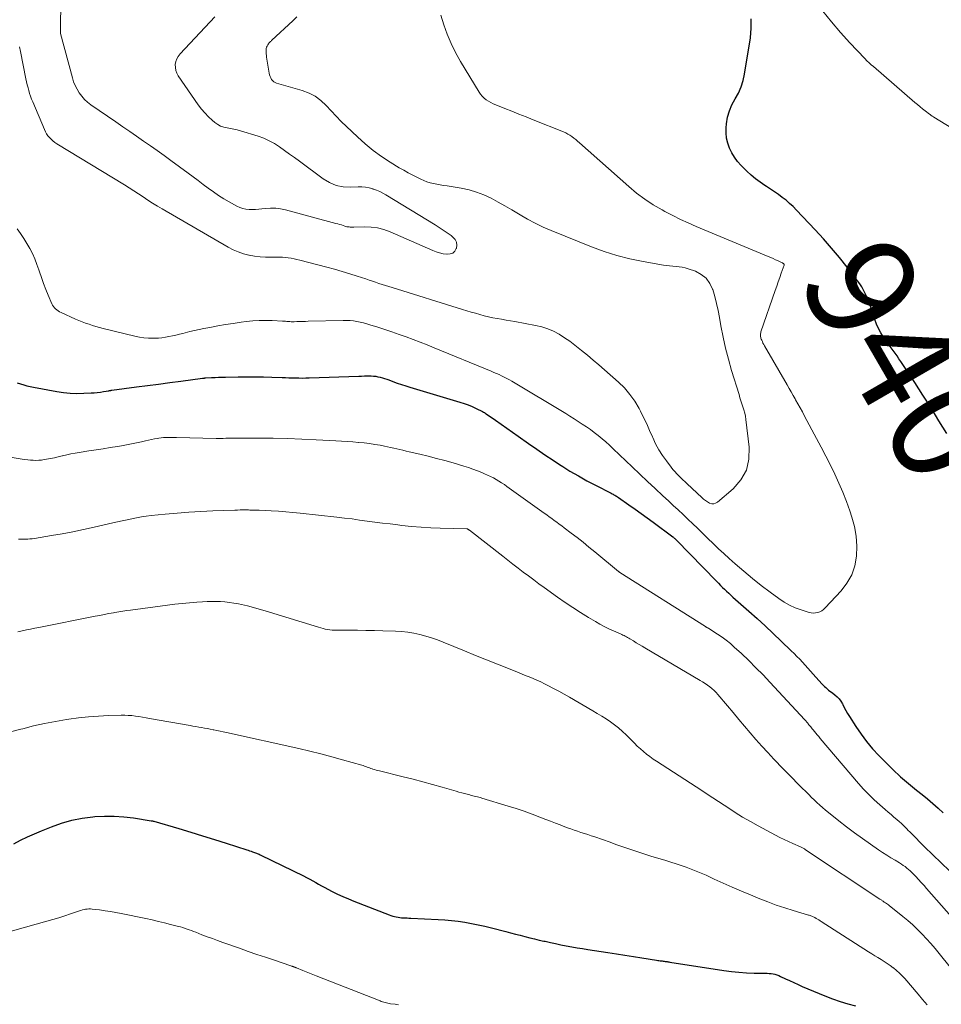
# Model space of a CAD drawing. Units: feet. Extents: x 1970000 to 1975040, y 515000 to 520000.
# Drawn here: x 1970444 to 1970615, y 517160 to 517343 of the extents above; entities that cross this region are included whole.
import ezdxf
from ezdxf.enums import TextEntityAlignment as Align

# ---------------------------------------------------------------- set-up
doc = ezdxf.new("R2010")
doc.units = ezdxf.units.FT
doc.header["$LTSCALE"] = 100
doc.header["$MEASUREMENT"] = 0
for name, color, linetype, lineweight in [('CONTOUR INDEX', 32, 'Continuous', 25), ('CONTOUR INDEX LABEL', 7, 'Continuous', 15), ('CONTOUR INTERMEDIATE', 40, 'Continuous', 15)]:
    doc.layers.add(name, color=color, linetype=linetype, lineweight=lineweight)
doc.styles.add('slant', font='romans.shx', dxfattribs={"oblique": 14.999978})

msp = doc.modelspace()

# ---------------------------------------------------------------- linework, layer by layer
at = {"layer": 'CONTOUR INDEX', "flags": 128}
for points, elevation in [([(1970616.43, 517266.35), (1970614.98, 517268.75), (1970613.52, 517271.13), (1970612.02, 517273.49), (1970610.5, 517275.84), (1970607.91, 517279.76), (1970607.56, 517280.28), (1970607.2, 517280.79), (1970606.84, 517281.29), (1970606.47, 517281.79), (1970606.1, 517282.29), (1970605.73, 517282.8), (1970605.37, 517283.31), (1970605.02, 517283.82), (1970604.69, 517284.31), (1970604.21, 517285.09), (1970603.78, 517285.88), (1970603.41, 517286.72), (1970603.08, 517287.57), (1970602.32, 517289.84), (1970602.08, 517290.5), (1970601.84, 517291.15), (1970601.57, 517291.79), (1970601.29, 517292.43), (1970600.98, 517293.05), (1970600.64, 517293.65), (1970600.27, 517294.23), (1970599.86, 517294.79), (1970597.92, 517297.31), (1970596.49, 517299.1), (1970595.04, 517300.86), (1970593.53, 517302.57), (1970591.98, 517304.26), (1970588.51, 517307.93), (1970587.88, 517308.56), (1970587.23, 517309.16), (1970586.56, 517309.74), (1970585.87, 517310.29), (1970585.15, 517310.82), (1970584.42, 517311.33), (1970583.68, 517311.82), (1970582.93, 517312.3), (1970582.62, 517312.49), (1970581.73, 517313.09), (1970580.87, 517313.72), (1970580.07, 517314.41), (1970579.29, 517315.15), (1970578.21, 517316.24), (1970577.57, 517316.97), (1970576.98, 517317.75), (1970576.49, 517318.58), (1970576.05, 517319.45), (1970575.74, 517320.37), (1970575.52, 517321.3), (1970575.44, 517322.26), (1970575.45, 517323.23), (1970575.51, 517323.96), (1970575.71, 517325.19), (1970576.03, 517326.38), (1970576.51, 517327.51), (1970577.1, 517328.6), (1970577.71, 517329.69), (1970578.22, 517330.82), (1970578.59, 517332.01), (1970578.87, 517333.22), (1970579.95, 517339.95), (1970580.1, 517341.73), (1970580.08, 517343.5)], 940), ([(1970443.65, 517275.77), (1970444.25, 517275.59), (1970444.85, 517275.43), (1970445.45, 517275.27), (1970446.05, 517275.13), (1970446.66, 517275.01), (1970451, 517274.18), (1970452.24, 517273.99), (1970453.49, 517273.87), (1970454.75, 517273.83), (1970456.01, 517273.85), (1970457.38, 517273.93), (1970457.95, 517273.97), (1970458.53, 517274.02), (1970459.1, 517274.09), (1970459.67, 517274.18), (1970460.67, 517274.34), (1970460.74, 517274.35), (1970460.8, 517274.36), (1970460.87, 517274.37), (1970460.94, 517274.38), (1970461.01, 517274.39), (1970461.08, 517274.4), (1970461.14, 517274.41), (1970461.21, 517274.42), (1970465.79, 517275.03), (1970467.87, 517275.31), (1970469.94, 517275.58), (1970472.01, 517275.86), (1970474.09, 517276.13), (1970478.11, 517276.64), (1970478.17, 517276.65), (1970478.24, 517276.66), (1970478.3, 517276.67), (1970478.36, 517276.68), (1970478.43, 517276.68), (1970478.49, 517276.69), (1970478.55, 517276.7), (1970478.62, 517276.7), (1970479.79, 517276.78), (1970480.44, 517276.81), (1970481.08, 517276.84), (1970481.73, 517276.87), (1970482.38, 517276.88), (1970484.71, 517276.92), (1970486.28, 517276.93), (1970487.85, 517276.92), (1970489.42, 517276.9), (1970490.99, 517276.85), (1970492.88, 517276.79), (1970493.51, 517276.77), (1970494.13, 517276.75), (1970494.76, 517276.73), (1970495.39, 517276.71), (1970496.02, 517276.7), (1970496.65, 517276.69), (1970497.28, 517276.7), (1970497.91, 517276.72), (1970507.14, 517277.05), (1970507.66, 517277.07), (1970508.19, 517277.08), (1970508.71, 517277.08), (1970509.24, 517277.08), (1970509.43, 517277.08), (1970509.86, 517277.06), (1970510.28, 517277.01), (1970510.7, 517276.94), (1970511.11, 517276.85), (1970511.52, 517276.73), (1970511.93, 517276.61), (1970512.33, 517276.47), (1970512.74, 517276.33), (1970513.5, 517276.04), (1970514.28, 517275.76), (1970515.07, 517275.48), (1970515.86, 517275.22), (1970516.66, 517274.98), (1970525.91, 517272.23), (1970526.7, 517271.98), (1970527.48, 517271.69), (1970528.24, 517271.37), (1970528.99, 517271.02), (1970530.12, 517270.46), (1970530.3, 517270.36), (1970530.48, 517270.26), (1970530.65, 517270.16), (1970530.82, 517270.05), (1970532.58, 517268.83), (1970533.62, 517268.11), (1970534.67, 517267.38), (1970535.71, 517266.64), (1970536.74, 517265.91), (1970538.69, 517264.52), (1970540.21, 517263.46), (1970541.73, 517262.41), (1970543.26, 517261.39), (1970544.81, 517260.39), (1970544.86, 517260.36), (1970546.4, 517259.4), (1970547.97, 517258.48), (1970549.55, 517257.59), (1970551.16, 517256.74), (1970554.05, 517255.26), (1970554.23, 517255.17), (1970554.4, 517255.08), (1970554.57, 517254.99), (1970554.74, 517254.9), (1970554.9, 517254.8), (1970555.07, 517254.7), (1970555.23, 517254.6), (1970555.39, 517254.49), (1970557.35, 517253.13), (1970558.49, 517252.33), (1970559.62, 517251.52), (1970560.74, 517250.71), (1970561.86, 517249.88), (1970565.53, 517247.14), (1970565.62, 517247.08), (1970565.71, 517247.01), (1970565.79, 517246.94), (1970565.87, 517246.86), (1970565.95, 517246.79), (1970566.04, 517246.71), (1970566.11, 517246.63), (1970566.19, 517246.56), (1970573.63, 517238.89), (1970574, 517238.52), (1970574.37, 517238.14), (1970574.75, 517237.77), (1970575.13, 517237.41), (1970575.52, 517237.04), (1970575.91, 517236.68), (1970576.3, 517236.33), (1970576.69, 517235.97), (1970579.65, 517233.34), (1970581.17, 517231.97), (1970582.68, 517230.59), (1970584.17, 517229.19), (1970585.65, 517227.78), (1970587.52, 517225.98), (1970588.05, 517225.46), (1970588.58, 517224.93), (1970589.1, 517224.4), (1970589.61, 517223.85), (1970590.12, 517223.31), (1970590.62, 517222.75), (1970591.12, 517222.2), (1970591.62, 517221.64), (1970593.23, 517219.83), (1970593.46, 517219.58), (1970593.7, 517219.35), (1970593.94, 517219.12), (1970594.2, 517218.9), (1970594.46, 517218.68), (1970594.73, 517218.47), (1970595, 517218.27), (1970595.27, 517218.07), (1970595.64, 517217.8), (1970596.07, 517217.44), (1970596.45, 517217.05), (1970596.77, 517216.6), (1970597.04, 517216.11), (1970597.1, 517215.99), (1970597.38, 517215.42), (1970597.67, 517214.85), (1970597.99, 517214.3), (1970598.33, 517213.76), (1970599.52, 517211.91), (1970600.5, 517210.48), (1970601.54, 517209.09), (1970602.66, 517207.77), (1970603.83, 517206.49), (1970605.04, 517205.24), (1970606.43, 517203.87), (1970607.85, 517202.54), (1970609.32, 517201.27), (1970610.83, 517200.04), (1970611.85, 517199.23), (1970612.86, 517198.42), (1970613.85, 517197.59), (1970614.83, 517196.73), (1970615.78, 517195.85)], 940), ([(1970443, 517190.08), (1970444.27, 517190.74), (1970445.55, 517191.38), (1970446.86, 517191.96), (1970448.18, 517192.52), (1970450, 517193.25), (1970451.88, 517193.91), (1970453.78, 517194.45), (1970455.72, 517194.83), (1970457.69, 517195.1), (1970458.07, 517195.13), (1970459.87, 517195.22), (1970461.67, 517195.23), (1970463.46, 517195.11), (1970465.25, 517194.9), (1970468.57, 517194.38), (1970468.7, 517194.36), (1970468.82, 517194.33), (1970468.95, 517194.3), (1970469.07, 517194.27), (1970473.72, 517192.9), (1970475.92, 517192.24), (1970478.12, 517191.58), (1970480.3, 517190.89), (1970482.49, 517190.19), (1970486.31, 517188.96), (1970486.58, 517188.87), (1970486.85, 517188.78), (1970487.12, 517188.69), (1970487.39, 517188.6), (1970487.58, 517188.53), (1970487.75, 517188.47), (1970487.93, 517188.41), (1970488.1, 517188.34), (1970488.27, 517188.27), (1970488.44, 517188.2), (1970488.61, 517188.13), (1970488.78, 517188.05), (1970488.95, 517187.98), (1970496.88, 517184.11), (1970497.45, 517183.83), (1970498.02, 517183.53), (1970498.58, 517183.22), (1970499.13, 517182.9), (1970499.68, 517182.57), (1970500.24, 517182.26), (1970500.8, 517181.95), (1970501.37, 517181.65), (1970502.19, 517181.22), (1970503.18, 517180.73), (1970504.18, 517180.26), (1970505.2, 517179.82), (1970506.22, 517179.41), (1970512.79, 517176.87), (1970513.11, 517176.75), (1970513.44, 517176.64), (1970513.77, 517176.55), (1970514.1, 517176.47), (1970514.44, 517176.41), (1970514.78, 517176.36), (1970515.11, 517176.33), (1970515.45, 517176.31), (1970515.79, 517176.3), (1970516.13, 517176.29), (1970516.47, 517176.27), (1970516.81, 517176.26), (1970521.87, 517176.03), (1970523.13, 517175.95), (1970524.38, 517175.84), (1970525.63, 517175.69), (1970526.88, 517175.5), (1970528.12, 517175.27), (1970529.36, 517175.03), (1970530.59, 517174.75), (1970531.82, 517174.45), (1970534.48, 517173.76), (1970535.36, 517173.53), (1970536.25, 517173.3), (1970537.13, 517173.07), (1970538.02, 517172.85), (1970538.91, 517172.62), (1970539.79, 517172.41), (1970540.68, 517172.19), (1970541.57, 517171.99), (1970541.76, 517171.95), (1970542.75, 517171.73), (1970543.73, 517171.51), (1970544.72, 517171.31), (1970545.71, 517171.12), (1970546.72, 517170.93), (1970547.72, 517170.75), (1970548.73, 517170.59), (1970549.73, 517170.42), (1970553.44, 517169.84), (1970555.02, 517169.59), (1970556.61, 517169.34), (1970558.19, 517169.1), (1970559.77, 517168.85), (1970562.47, 517168.44), (1970562.71, 517168.41), (1970562.94, 517168.37), (1970563.18, 517168.34), (1970563.42, 517168.31), (1970563.53, 517168.3), (1970563.71, 517168.28), (1970563.89, 517168.25), (1970564.07, 517168.22), (1970564.26, 517168.2), (1970564.44, 517168.17), (1970564.62, 517168.14), (1970564.8, 517168.11), (1970564.98, 517168.08), (1970575.02, 517166.51), (1970576.41, 517166.32), (1970577.8, 517166.18), (1970579.2, 517166.09), (1970580.61, 517166.04), (1970582.67, 517166.02), (1970583.04, 517166.01), (1970583.41, 517165.98), (1970583.78, 517165.94), (1970584.15, 517165.89), (1970584.51, 517165.81), (1970584.87, 517165.71), (1970585.21, 517165.58), (1970585.55, 517165.43), (1970586.44, 517165), (1970587.22, 517164.63), (1970588, 517164.27), (1970588.79, 517163.91), (1970589.58, 517163.57), (1970593.79, 517161.79), (1970595.19, 517161.24), (1970596.6, 517160.75), (1970598.04, 517160.34), (1970599.5, 517159.98)], 960)]:
    msp.add_lwpolyline(points, dxfattribs=dict(at, elevation=elevation))
at = {"layer": 'CONTOUR INTERMEDIATE', "flags": 128}
for points, elevation in [([(1970451.76, 517347.44), (1970451.67, 517341.01), (1970451.67, 517340.99), (1970451.67, 517340.96), (1970451.67, 517340.94), (1970451.68, 517340.92), (1970451.68, 517340.84), (1970451.69, 517340.81), (1970451.69, 517340.79), (1970451.69, 517340.77), (1970451.7, 517340.75), (1970453.9, 517332.53), (1970454.14, 517331.79), (1970454.42, 517331.07), (1970454.78, 517330.38), (1970455.18, 517329.71), (1970455.65, 517329.09), (1970456.16, 517328.51), (1970456.73, 517327.99), (1970457.34, 517327.52), (1970462.01, 517324.31), (1970463.29, 517323.42), (1970464.57, 517322.54), (1970465.85, 517321.65), (1970467.13, 517320.77), (1970468.4, 517319.88), (1970469.67, 517318.98), (1970470.94, 517318.07), (1970472.2, 517317.16), (1970475.4, 517314.81), (1970476.35, 517314.11), (1970477.29, 517313.41), (1970478.23, 517312.71), (1970479.16, 517312), (1970480.11, 517311.31), (1970481.07, 517310.65), (1970482.06, 517310.02), (1970483.07, 517309.43), (1970484.48, 517308.64), (1970485.02, 517308.39), (1970485.57, 517308.19), (1970486.15, 517308.09), (1970486.74, 517308.04), (1970487.34, 517308.04), (1970487.95, 517308.06), (1970488.55, 517308.1), (1970489.15, 517308.16), (1970489.83, 517308.23), (1970490.76, 517308.29), (1970491.7, 517308.27), (1970492.62, 517308.15), (1970493.54, 517307.95), (1970502.87, 517305.45), (1970503.22, 517305.36), (1970503.57, 517305.25), (1970503.91, 517305.15), (1970504.25, 517305.03), (1970504.54, 517304.94), (1970504.74, 517304.88), (1970504.95, 517304.83), (1970505.15, 517304.8), (1970505.36, 517304.78), (1970505.57, 517304.77), (1970505.79, 517304.77), (1970506, 517304.77), (1970506.21, 517304.77), (1970508.24, 517304.81), (1970509.45, 517304.75), (1970510.65, 517304.6), (1970511.81, 517304.29), (1970512.95, 517303.87), (1970520.89, 517300.4), (1970521.52, 517300.16), (1970522.16, 517299.96), (1970522.82, 517299.81), (1970523.49, 517299.71), (1970523.55, 517299.7), (1970524.11, 517299.76), (1970524.6, 517299.94), (1970524.97, 517300.31), (1970525.27, 517300.79), (1970525.28, 517300.83), (1970525.36, 517301.42), (1970525.3, 517301.98), (1970525.03, 517302.46), (1970524.64, 517302.91), (1970524.29, 517303.17), (1970523.58, 517303.69), (1970522.85, 517304.2), (1970522.11, 517304.69), (1970521.35, 517305.16), (1970512.2, 517310.73), (1970511.63, 517311.05), (1970511.04, 517311.35), (1970510.44, 517311.6), (1970509.83, 517311.83), (1970509.75, 517311.86), (1970509.08, 517312.04), (1970508.4, 517312.17), (1970507.72, 517312.23), (1970507.02, 517312.24), (1970505.61, 517312.18), (1970504.24, 517312.26), (1970502.94, 517312.52), (1970501.71, 517313.04), (1970500.53, 517313.73), (1970496.11, 517317.01), (1970495.19, 517317.68), (1970494.28, 517318.35), (1970493.35, 517319.02), (1970492.43, 517319.67), (1970491.48, 517320.28), (1970490.5, 517320.82), (1970489.47, 517321.27), (1970488.41, 517321.65), (1970485.15, 517322.65), (1970484.53, 517322.82), (1970483.91, 517322.98), (1970483.28, 517323.1), (1970482.65, 517323.21), (1970482.04, 517323.35), (1970481.46, 517323.55), (1970480.92, 517323.85), (1970480.4, 517324.21), (1970479.89, 517324.64), (1970479.18, 517325.29), (1970478.5, 517325.98), (1970477.88, 517326.72), (1970477.3, 517327.5), (1970473.58, 517332.91), (1970473.32, 517333.39), (1970473.13, 517333.9), (1970473.04, 517334.43), (1970473.03, 517334.99), (1970473.14, 517335.53), (1970473.31, 517336.04), (1970473.58, 517336.51), (1970473.91, 517336.95), (1970480.41, 517343.83)], 928), ([(1970617.4, 517323.17), (1970614.06, 517325.22), (1970613.95, 517325.28), (1970613.85, 517325.35), (1970613.74, 517325.41), (1970613.64, 517325.48), (1970613.53, 517325.54), (1970613.43, 517325.61), (1970613.33, 517325.68), (1970613.23, 517325.76), (1970612.45, 517326.37), (1970611.96, 517326.75), (1970611.48, 517327.14), (1970611, 517327.54), (1970610.53, 517327.94), (1970602.8, 517334.6), (1970602.4, 517334.96), (1970602, 517335.33), (1970601.61, 517335.7), (1970601.23, 517336.09), (1970598.41, 517339.04), (1970596.67, 517340.95), (1970595, 517342.9), (1970593.41, 517344.93)], 944), ([(1970443.61, 517304.43), (1970444.26, 517303.56), (1970444.87, 517302.67), (1970445.45, 517301.74), (1970445.99, 517300.8), (1970446.47, 517299.83), (1970446.92, 517298.84), (1970447.31, 517297.83), (1970447.67, 517296.81), (1970447.77, 517296.47), (1970448.14, 517295.36), (1970448.53, 517294.26), (1970448.95, 517293.17), (1970449.4, 517292.1), (1970450.09, 517290.52), (1970450.23, 517290.25), (1970450.39, 517289.99), (1970450.58, 517289.76), (1970450.79, 517289.55), (1970451.02, 517289.35), (1970451.27, 517289.17), (1970451.53, 517289.02), (1970451.8, 517288.88), (1970454.49, 517287.66), (1970455.11, 517287.4), (1970455.74, 517287.14), (1970456.37, 517286.9), (1970457, 517286.68), (1970457.65, 517286.47), (1970458.29, 517286.28), (1970458.94, 517286.1), (1970459.6, 517285.93), (1970465.54, 517284.46), (1970466.37, 517284.29), (1970467.19, 517284.17), (1970468.03, 517284.11), (1970468.87, 517284.09), (1970469.22, 517284.1), (1970469.89, 517284.13), (1970470.55, 517284.18), (1970471.21, 517284.27), (1970471.86, 517284.39), (1970472.51, 517284.53), (1970473.16, 517284.68), (1970473.81, 517284.83), (1970474.46, 517285), (1970474.88, 517285.11), (1970475.74, 517285.32), (1970476.61, 517285.52), (1970477.47, 517285.71), (1970478.34, 517285.89), (1970479.48, 517286.11), (1970480.92, 517286.38), (1970482.36, 517286.63), (1970483.81, 517286.85), (1970485.26, 517287.06), (1970486.21, 517287.18), (1970487.42, 517287.31), (1970488.64, 517287.39), (1970489.85, 517287.4), (1970491.07, 517287.38), (1970492.97, 517287.28), (1970493.24, 517287.27), (1970493.5, 517287.25), (1970493.77, 517287.23), (1970494.03, 517287.21), (1970494.3, 517287.19), (1970494.57, 517287.17), (1970494.83, 517287.17), (1970495.1, 517287.17), (1970495.62, 517287.19), (1970496.15, 517287.2), (1970496.68, 517287.21), (1970497.21, 517287.23), (1970497.74, 517287.24), (1970504.26, 517287.39), (1970504.89, 517287.39), (1970505.52, 517287.36), (1970506.15, 517287.3), (1970506.77, 517287.21), (1970507.39, 517287.08), (1970508, 517286.94), (1970508.61, 517286.78), (1970509.21, 517286.6), (1970510.66, 517286.14), (1970511.99, 517285.71), (1970513.31, 517285.27), (1970514.62, 517284.81), (1970515.93, 517284.34), (1970517.24, 517283.86), (1970518.55, 517283.36), (1970519.84, 517282.85), (1970521.13, 517282.33), (1970531.73, 517277.96), (1970532.23, 517277.75), (1970532.72, 517277.54), (1970533.21, 517277.32), (1970533.7, 517277.1), (1970534.19, 517276.87), (1970534.67, 517276.63), (1970535.14, 517276.37), (1970535.6, 517276.1), (1970545.6, 517270.08), (1970546.38, 517269.6), (1970547.15, 517269.12), (1970547.92, 517268.63), (1970548.69, 517268.14), (1970549.45, 517267.63), (1970550.19, 517267.11), (1970550.92, 517266.57), (1970551.64, 517266.01), (1970551.66, 517265.99), (1970552.38, 517265.4), (1970553.08, 517264.8), (1970553.77, 517264.19), (1970554.44, 517263.55), (1970557.98, 517260.15), (1970559.39, 517258.8), (1970560.8, 517257.46), (1970562.23, 517256.13), (1970563.65, 517254.81), (1970564.69, 517253.86), (1970565.6, 517253.02), (1970566.51, 517252.17), (1970567.41, 517251.32), (1970568.31, 517250.47), (1970569.21, 517249.61), (1970570.1, 517248.75), (1970570.98, 517247.88), (1970571.87, 517247.01), (1970572.04, 517246.84), (1970573.01, 517245.9), (1970574, 517244.96), (1970574.99, 517244.04), (1970576, 517243.13), (1970577.11, 517242.14), (1970578.7, 517240.76), (1970580.31, 517239.41), (1970581.96, 517238.12), (1970583.63, 517236.85), (1970585.21, 517235.69), (1970586.2, 517235.04), (1970587.21, 517234.46), (1970588.28, 517233.98), (1970589.39, 517233.56), (1970590.85, 517233.1), (1970591.25, 517233.01), (1970591.65, 517232.97), (1970592.05, 517233), (1970592.45, 517233.09), (1970592.83, 517233.24), (1970593.19, 517233.43), (1970593.51, 517233.67), (1970593.82, 517233.94), (1970596.79, 517237.12), (1970597.89, 517238.57), (1970598.78, 517240.11), (1970599.34, 517241.8), (1970599.68, 517243.58), (1970599.72, 517245.43), (1970599.62, 517247.26), (1970599.28, 517249.06), (1970598.79, 517250.85), (1970598.41, 517251.97), (1970597.78, 517253.71), (1970597.11, 517255.44), (1970596.38, 517257.15), (1970595.61, 517258.84), (1970594.8, 517260.51), (1970593.97, 517262.18), (1970593.12, 517263.83), (1970592.25, 517265.47), (1970590.02, 517269.62), (1970589.61, 517270.38), (1970589.2, 517271.13), (1970588.78, 517271.88), (1970588.35, 517272.62), (1970588.25, 517272.81), (1970587.87, 517273.46), (1970587.5, 517274.11), (1970587.12, 517274.76), (1970586.75, 517275.41), (1970582.54, 517282.71), (1970582.41, 517282.95), (1970582.28, 517283.2), (1970582.16, 517283.46), (1970582.04, 517283.72), (1970581.95, 517283.92), (1970581.89, 517284.08), (1970581.85, 517284.24), (1970581.82, 517284.41), (1970581.8, 517284.58), (1970581.8, 517284.76), (1970581.82, 517284.93), (1970581.85, 517285.09), (1970581.9, 517285.26), (1970584.56, 517293), (1970584.83, 517293.8), (1970585.11, 517294.59), (1970585.39, 517295.38), (1970585.67, 517296.17), (1970586.21, 517297.71), (1970586.22, 517297.73), (1970586.22, 517297.75), (1970586.22, 517297.77), (1970586.21, 517297.79), (1970586.18, 517297.87), (1970586.17, 517297.89), (1970586.16, 517297.9), (1970586.15, 517297.92), (1970586.13, 517297.93), (1970586.07, 517297.99), (1970586.02, 517298.02), (1970585.96, 517298.06), (1970585.91, 517298.09), (1970585.85, 517298.12), (1970585.07, 517298.49), (1970584.62, 517298.7), (1970584.17, 517298.9), (1970583.71, 517299.1), (1970583.25, 517299.3), (1970569.85, 517304.89), (1970568.38, 517305.53), (1970566.92, 517306.2), (1970565.49, 517306.91), (1970564.06, 517307.65), (1970563.53, 517307.94), (1970561.88, 517308.9), (1970560.29, 517309.93), (1970558.78, 517311.07), (1970557.31, 517312.29), (1970548.14, 517320.46), (1970547.8, 517320.75), (1970547.46, 517321.04), (1970547.11, 517321.32), (1970546.76, 517321.58), (1970546.39, 517321.83), (1970546.01, 517322.06), (1970545.62, 517322.26), (1970545.22, 517322.45), (1970539.55, 517324.72), (1970538.24, 517325.25), (1970536.92, 517325.77), (1970535.61, 517326.29), (1970534.3, 517326.81), (1970532.6, 517327.48), (1970532.14, 517327.68), (1970531.7, 517327.9), (1970531.27, 517328.15), (1970530.85, 517328.43), (1970530.46, 517328.74), (1970530.1, 517329.08), (1970529.79, 517329.46), (1970529.51, 517329.87), (1970526.05, 517335.58), (1970525.14, 517337.22), (1970524.3, 517338.9), (1970523.58, 517340.63), (1970522.95, 517342.4), (1970522.4, 517344.2)], 936), ([(1970444.06, 517338.27), (1970444.12, 517337.99), (1970444.18, 517337.71), (1970444.23, 517337.43), (1970445.28, 517332.3), (1970445.4, 517331.76), (1970445.52, 517331.22), (1970445.66, 517330.68), (1970445.8, 517330.15), (1970445.95, 517329.62), (1970446.12, 517329.1), (1970446.31, 517328.58), (1970446.52, 517328.07), (1970448.69, 517322.89), (1970448.89, 517322.49), (1970449.11, 517322.1), (1970449.36, 517321.74), (1970449.65, 517321.4), (1970449.96, 517321.08), (1970450.29, 517320.78), (1970450.65, 517320.51), (1970451.02, 517320.26), (1970463.57, 517312.63), (1970464.46, 517312.08), (1970465.34, 517311.52), (1970466.21, 517310.95), (1970467.07, 517310.36), (1970467.94, 517309.78), (1970468.81, 517309.22), (1970469.7, 517308.67), (1970470.59, 517308.14), (1970482.87, 517301.04), (1970483.79, 517300.56), (1970484.74, 517300.14), (1970485.72, 517299.81), (1970486.73, 517299.54), (1970486.74, 517299.54), (1970487.76, 517299.35), (1970488.79, 517299.21), (1970489.82, 517299.15), (1970490.85, 517299.14), (1970491.83, 517299.16), (1970492.38, 517299.16), (1970492.93, 517299.14), (1970493.48, 517299.1), (1970494.02, 517299.04), (1970494.57, 517298.96), (1970495.11, 517298.86), (1970495.65, 517298.75), (1970496.18, 517298.62), (1970501.23, 517297.3), (1970502.65, 517296.92), (1970504.07, 517296.51), (1970505.47, 517296.08), (1970506.87, 517295.63), (1970508.45, 517295.11), (1970509.06, 517294.91), (1970509.67, 517294.71), (1970510.27, 517294.5), (1970510.88, 517294.3), (1970511.49, 517294.1), (1970512.1, 517293.9), (1970512.71, 517293.71), (1970513.32, 517293.52), (1970526.45, 517289.46), (1970527.24, 517289.21), (1970528.04, 517288.97), (1970528.83, 517288.73), (1970529.63, 517288.49), (1970530.43, 517288.27), (1970531.24, 517288.07), (1970532.05, 517287.9), (1970532.86, 517287.75), (1970533.69, 517287.61), (1970534.51, 517287.48), (1970535.32, 517287.33), (1970536.14, 517287.19), (1970540.01, 517286.49), (1970541.15, 517286.21), (1970542.27, 517285.86), (1970543.34, 517285.39), (1970544.37, 517284.83), (1970545.37, 517284.19), (1970546.35, 517283.53), (1970547.31, 517282.82), (1970548.24, 517282.09), (1970548.56, 517281.82), (1970549.64, 517280.93), (1970550.71, 517280.03), (1970551.77, 517279.12), (1970552.82, 517278.2), (1970555.39, 517275.95), (1970556.52, 517274.84), (1970557.55, 517273.66), (1970558.45, 517272.37), (1970559.25, 517271.01), (1970559.49, 517270.54), (1970560.09, 517269.35), (1970560.66, 517268.15), (1970561.21, 517266.94), (1970561.74, 517265.73), (1970561.78, 517265.61), (1970562.31, 517264.47), (1970562.91, 517263.36), (1970563.58, 517262.3), (1970564.32, 517261.28), (1970565.21, 517260.13), (1970565.55, 517259.71), (1970565.9, 517259.3), (1970566.26, 517258.9), (1970566.64, 517258.51), (1970567.02, 517258.13), (1970567.4, 517257.75), (1970567.79, 517257.38), (1970568.18, 517257.01), (1970570.91, 517254.46), (1970571.25, 517254.17), (1970571.6, 517253.9), (1970571.97, 517253.66), (1970572.36, 517253.43), (1970572.75, 517253.32), (1970573.12, 517253.29), (1970573.48, 517253.4), (1970573.83, 517253.6), (1970576.72, 517256.08), (1970578.15, 517257.75), (1970579.19, 517259.57), (1970579.65, 517261.62), (1970579.72, 517263.81), (1970579.09, 517268.98), (1970579, 517269.58), (1970578.88, 517270.17), (1970578.73, 517270.75), (1970578.56, 517271.32), (1970578.37, 517271.89), (1970578.18, 517272.47), (1970578, 517273.04), (1970577.82, 517273.62), (1970576.42, 517278.12), (1970575.84, 517280.17), (1970575.3, 517282.23), (1970574.85, 517284.3), (1970574.46, 517286.4), (1970574.19, 517287.97), (1970573.95, 517289.28), (1970573.66, 517290.57), (1970573.32, 517291.86), (1970572.94, 517293.13), (1970572.92, 517293.21), (1970572.39, 517294.3), (1970571.7, 517295.25), (1970570.78, 517295.97), (1970569.71, 517296.54), (1970568.4, 517297.01), (1970567.84, 517297.18), (1970567.27, 517297.32), (1970566.69, 517297.4), (1970566.11, 517297.45), (1970565.52, 517297.49), (1970564.93, 517297.54), (1970564.34, 517297.61), (1970563.76, 517297.7), (1970559.98, 517298.36), (1970557.53, 517298.87), (1970555.11, 517299.48), (1970552.73, 517300.24), (1970550.38, 517301.1), (1970542.89, 517304.13), (1970541.4, 517304.77), (1970539.94, 517305.46), (1970538.51, 517306.23), (1970537.11, 517307.05), (1970536.86, 517307.21), (1970535.6, 517307.97), (1970534.32, 517308.71), (1970533.03, 517309.42), (1970531.73, 517310.12), (1970530.4, 517310.73), (1970529.04, 517311.26), (1970527.64, 517311.66), (1970526.2, 517311.97), (1970523.54, 517312.41), (1970522.91, 517312.52), (1970522.29, 517312.63), (1970521.66, 517312.75), (1970521.04, 517312.87), (1970520.42, 517313.02), (1970519.82, 517313.19), (1970519.23, 517313.42), (1970518.65, 517313.67), (1970518.06, 517313.96), (1970517.19, 517314.39), (1970516.34, 517314.84), (1970515.5, 517315.32), (1970514.67, 517315.81), (1970513, 517316.82), (1970511.38, 517317.87), (1970509.82, 517319), (1970508.33, 517320.22), (1970506.89, 517321.52), (1970504.87, 517323.46), (1970503.89, 517324.41), (1970502.94, 517325.38), (1970502, 517326.37), (1970501.08, 517327.38), (1970500.11, 517328.29), (1970499.05, 517329.08), (1970497.89, 517329.68), (1970496.64, 517330.16), (1970491.87, 517331.54), (1970491.6, 517331.66), (1970491.35, 517331.8), (1970491.13, 517332), (1970490.94, 517332.23), (1970490.79, 517332.5), (1970490.66, 517332.77), (1970490.57, 517333.06), (1970490.5, 517333.36), (1970490.01, 517336.36), (1970489.97, 517336.66), (1970489.94, 517336.97), (1970489.92, 517337.28), (1970489.92, 517337.59), (1970489.92, 517337.71), (1970489.95, 517337.96), (1970490, 517338.2), (1970490.09, 517338.42), (1970490.21, 517338.64), (1970490.36, 517338.86), (1970490.43, 517338.95), (1970490.5, 517339.04), (1970490.58, 517339.13), (1970490.66, 517339.21), (1970490.75, 517339.28), (1970490.83, 517339.36), (1970490.92, 517339.44), (1970491, 517339.52), (1970494.89, 517343.13), (1970495.6, 517343.85)], 932), ([(1970440.1, 517262.35), (1970444.57, 517261.62), (1970445.08, 517261.54), (1970445.59, 517261.48), (1970446.1, 517261.43), (1970446.61, 517261.39), (1970447.13, 517261.38), (1970447.64, 517261.39), (1970448.15, 517261.44), (1970448.65, 517261.52), (1970449.1, 517261.6), (1970449.83, 517261.73), (1970450.56, 517261.88), (1970451.28, 517262.04), (1970452, 517262.21), (1970452.09, 517262.23), (1970452.86, 517262.4), (1970453.63, 517262.57), (1970454.41, 517262.71), (1970455.18, 517262.84), (1970456.98, 517263.13), (1970458.31, 517263.34), (1970459.63, 517263.55), (1970460.95, 517263.76), (1970462.27, 517263.98), (1970463.04, 517264.1), (1970463.97, 517264.27), (1970464.9, 517264.44), (1970465.83, 517264.64), (1970466.75, 517264.84), (1970467.5, 517265.02), (1970468.05, 517265.14), (1970468.6, 517265.25), (1970469.15, 517265.36), (1970469.7, 517265.45), (1970470, 517265.5), (1970470.41, 517265.56), (1970470.81, 517265.61), (1970471.22, 517265.63), (1970471.63, 517265.65), (1970472.04, 517265.65), (1970472.45, 517265.65), (1970472.86, 517265.65), (1970473.27, 517265.64), (1970480.61, 517265.47), (1970481.06, 517265.46), (1970481.51, 517265.46), (1970481.95, 517265.47), (1970482.4, 517265.48), (1970482.85, 517265.49), (1970483.3, 517265.5), (1970483.74, 517265.5), (1970484.19, 517265.5), (1970488.6, 517265.5), (1970491.25, 517265.48), (1970493.9, 517265.43), (1970496.54, 517265.34), (1970499.19, 517265.22), (1970502.9, 517265.02), (1970503.94, 517264.96), (1970504.98, 517264.89), (1970506.02, 517264.81), (1970507.06, 517264.73), (1970507.15, 517264.72), (1970508.15, 517264.62), (1970509.13, 517264.5), (1970510.12, 517264.35), (1970511.1, 517264.18), (1970511.9, 517264.02), (1970512.48, 517263.91), (1970513.06, 517263.79), (1970513.63, 517263.66), (1970514.21, 517263.53), (1970514.78, 517263.39), (1970515.35, 517263.25), (1970515.93, 517263.12), (1970516.5, 517262.99), (1970518.49, 517262.53), (1970520.05, 517262.16), (1970521.61, 517261.76), (1970523.16, 517261.34), (1970524.71, 517260.9), (1970526.69, 517260.32), (1970527.53, 517260.05), (1970528.37, 517259.77), (1970529.2, 517259.46), (1970530.02, 517259.12), (1970530.54, 517258.9), (1970531.09, 517258.66), (1970531.63, 517258.4), (1970532.16, 517258.12), (1970532.68, 517257.83), (1970533.19, 517257.52), (1970533.7, 517257.2), (1970534.2, 517256.87), (1970534.69, 517256.53), (1970541.62, 517251.56), (1970542.09, 517251.23), (1970542.55, 517250.9), (1970543.02, 517250.56), (1970543.48, 517250.22), (1970543.94, 517249.89), (1970544.4, 517249.54), (1970544.86, 517249.2), (1970545.32, 517248.86), (1970546.64, 517247.86), (1970547.74, 517247.01), (1970548.85, 517246.14), (1970549.93, 517245.27), (1970551.02, 517244.38), (1970555.45, 517240.69), (1970555.47, 517240.67), (1970555.48, 517240.66), (1970555.5, 517240.65), (1970555.52, 517240.64), (1970555.58, 517240.59), (1970555.6, 517240.57), (1970555.62, 517240.56), (1970555.63, 517240.55), (1970555.65, 517240.54), (1970571.58, 517230.48), (1970571.65, 517230.44), (1970571.73, 517230.39), (1970571.8, 517230.35), (1970571.87, 517230.31), (1970571.98, 517230.24), (1970572, 517230.23), (1970572.02, 517230.22), (1970572.04, 517230.21), (1970572.06, 517230.2), (1970572.15, 517230.15), (1970572.17, 517230.14), (1970572.19, 517230.13), (1970572.21, 517230.12), (1970572.23, 517230.11), (1970573.85, 517229.06), (1970574.66, 517228.51), (1970575.45, 517227.93), (1970576.21, 517227.31), (1970576.94, 517226.66), (1970578.26, 517225.44), (1970579.63, 517224.14), (1970580.97, 517222.83), (1970582.29, 517221.48), (1970583.58, 517220.11), (1970590.06, 517213.11), (1970590.17, 517212.99), (1970590.28, 517212.87), (1970590.39, 517212.74), (1970590.49, 517212.62), (1970590.6, 517212.49), (1970590.7, 517212.36), (1970590.8, 517212.23), (1970590.91, 517212.1), (1970591, 517211.99), (1970591.15, 517211.8), (1970591.3, 517211.62), (1970591.45, 517211.43), (1970591.61, 517211.25), (1970591.83, 517210.97), (1970592.1, 517210.65), (1970592.37, 517210.33), (1970592.64, 517210.01), (1970592.91, 517209.69), (1970600.04, 517201.31), (1970600.97, 517200.27), (1970601.93, 517199.25), (1970602.94, 517198.28), (1970603.97, 517197.34), (1970605.02, 517196.43), (1970605.56, 517195.97), (1970606.09, 517195.51), (1970606.63, 517195.05), (1970607.17, 517194.59), (1970607.67, 517194.15), (1970607.96, 517193.9), (1970608.23, 517193.65), (1970608.5, 517193.39), (1970608.77, 517193.12), (1970609.03, 517192.85), (1970609.29, 517192.58), (1970609.55, 517192.32), (1970609.81, 517192.05), (1970612.32, 517189.53), (1970613.84, 517188.01), (1970615.38, 517186.51), (1970616.94, 517185.03)], 944), ([(1970443.9, 517246.73), (1970444.32, 517246.72), (1970444.74, 517246.71), (1970445.17, 517246.72), (1970445.59, 517246.73), (1970446.01, 517246.76), (1970446.43, 517246.81), (1970446.85, 517246.86), (1970450.02, 517247.38), (1970452.01, 517247.72), (1970454, 517248.1), (1970455.99, 517248.51), (1970457.96, 517248.95), (1970461.4, 517249.75), (1970462.28, 517249.95), (1970463.17, 517250.15), (1970464.06, 517250.35), (1970464.95, 517250.54), (1970465.85, 517250.71), (1970466.74, 517250.87), (1970467.64, 517250.99), (1970468.55, 517251.1), (1970471.14, 517251.36), (1970473.35, 517251.56), (1970475.56, 517251.73), (1970477.77, 517251.86), (1970479.98, 517251.97), (1970484.12, 517252.13), (1970484.62, 517252.15), (1970485.12, 517252.16), (1970485.63, 517252.16), (1970486.13, 517252.16), (1970486.63, 517252.16), (1970486.88, 517252.15), (1970487.13, 517252.15), (1970487.38, 517252.14), (1970487.63, 517252.14), (1970487.88, 517252.13), (1970488.13, 517252.12), (1970488.37, 517252.11), (1970488.62, 517252.1), (1970490.84, 517251.99), (1970492.19, 517251.91), (1970493.55, 517251.81), (1970494.9, 517251.69), (1970496.25, 517251.55), (1970503.05, 517250.81), (1970504.47, 517250.65), (1970505.89, 517250.48), (1970507.3, 517250.29), (1970508.72, 517250.1), (1970510.14, 517249.91), (1970511.55, 517249.72), (1970512.97, 517249.55), (1970514.39, 517249.38), (1970515.13, 517249.29), (1970516.92, 517249.11), (1970518.71, 517248.96), (1970520.51, 517248.86), (1970522.3, 517248.79), (1970527.22, 517248.65), (1970527.24, 517248.65), (1970527.26, 517248.65), (1970527.27, 517248.65), (1970527.29, 517248.64), (1970527.36, 517248.62), (1970527.38, 517248.62), (1970527.39, 517248.61), (1970527.41, 517248.6), (1970527.43, 517248.59), (1970527.5, 517248.54), (1970527.55, 517248.5), (1970527.61, 517248.46), (1970527.66, 517248.42), (1970527.71, 517248.38), (1970533.89, 517243.54), (1970534.84, 517242.8), (1970535.8, 517242.06), (1970536.76, 517241.33), (1970537.72, 517240.6), (1970538.69, 517239.88), (1970539.67, 517239.16), (1970540.64, 517238.45), (1970541.62, 517237.74), (1970544.1, 517235.96), (1970545.5, 517234.98), (1970546.92, 517234.02), (1970548.36, 517233.09), (1970549.82, 517232.18), (1970551.12, 517231.39), (1970551.94, 517230.92), (1970552.78, 517230.47), (1970553.63, 517230.05), (1970554.5, 517229.66), (1970555.8, 517229.1), (1970556.02, 517229), (1970556.24, 517228.9), (1970556.46, 517228.8), (1970556.68, 517228.69), (1970556.9, 517228.58), (1970557.11, 517228.46), (1970557.32, 517228.34), (1970557.53, 517228.21), (1970558.18, 517227.81), (1970558.72, 517227.48), (1970559.25, 517227.15), (1970559.79, 517226.83), (1970560.33, 517226.51), (1970570.61, 517220.47), (1970571.06, 517220.19), (1970571.51, 517219.9), (1970571.95, 517219.6), (1970572.38, 517219.28), (1970572.79, 517218.95), (1970573.19, 517218.6), (1970573.56, 517218.22), (1970573.91, 517217.82), (1970575.67, 517215.74), (1970576.73, 517214.48), (1970577.78, 517213.22), (1970578.84, 517211.97), (1970579.89, 517210.71), (1970580.96, 517209.46), (1970582.04, 517208.23), (1970583.15, 517207.03), (1970584.28, 517205.84), (1970586.04, 517204.04), (1970586.91, 517203.15), (1970587.78, 517202.26), (1970588.65, 517201.37), (1970589.52, 517200.48), (1970590.28, 517199.72), (1970590.78, 517199.22), (1970591.28, 517198.72), (1970591.79, 517198.23), (1970592.31, 517197.74), (1970592.84, 517197.27), (1970593.37, 517196.8), (1970593.91, 517196.34), (1970594.45, 517195.89), (1970596.39, 517194.34), (1970597.82, 517193.22), (1970599.27, 517192.12), (1970600.75, 517191.05), (1970602.24, 517190.01), (1970603.75, 517188.98), (1970604.5, 517188.48), (1970605.27, 517187.98), (1970606.04, 517187.5), (1970606.82, 517187.03), (1970607.67, 517186.52), (1970608.02, 517186.3), (1970608.36, 517186.07), (1970608.7, 517185.83), (1970609.03, 517185.58), (1970609.35, 517185.31), (1970609.66, 517185.04), (1970609.95, 517184.75), (1970610.25, 517184.45), (1970610.7, 517183.98), (1970611.21, 517183.44), (1970611.71, 517182.89), (1970612.21, 517182.34), (1970612.7, 517181.78), (1970618.23, 517175.46)], 948), ([(1970443.79, 517229.5), (1970444.57, 517229.67), (1970445.35, 517229.84), (1970446.13, 517230.01), (1970446.91, 517230.17), (1970447.69, 517230.33), (1970458.14, 517232.4), (1970458.99, 517232.56), (1970459.84, 517232.73), (1970460.69, 517232.88), (1970461.55, 517233.04), (1970461.78, 517233.08), (1970462.52, 517233.21), (1970463.26, 517233.33), (1970464, 517233.44), (1970464.73, 517233.55), (1970471.61, 517234.47), (1970472.96, 517234.64), (1970474.32, 517234.79), (1970475.68, 517234.91), (1970477.04, 517235.02), (1970478.09, 517235.09), (1970478.93, 517235.13), (1970479.76, 517235.15), (1970480.6, 517235.15), (1970481.44, 517235.12), (1970482.27, 517235.07), (1970483.11, 517234.98), (1970483.93, 517234.85), (1970484.76, 517234.7), (1970485.34, 517234.57), (1970486.44, 517234.32), (1970487.55, 517234.04), (1970488.64, 517233.74), (1970489.73, 517233.42), (1970499.68, 517230.34), (1970500.08, 517230.22), (1970500.5, 517230.11), (1970500.91, 517230.02), (1970501.33, 517229.94), (1970501.75, 517229.88), (1970502.17, 517229.83), (1970502.59, 517229.8), (1970503.02, 517229.79), (1970505.33, 517229.79), (1970506.91, 517229.78), (1970508.48, 517229.76), (1970510.06, 517229.73), (1970511.64, 517229.68), (1970513.97, 517229.61), (1970515.11, 517229.53), (1970516.24, 517229.42), (1970517.37, 517229.23), (1970518.48, 517229), (1970519.59, 517228.71), (1970520.68, 517228.39), (1970521.76, 517228.01), (1970522.83, 517227.6), (1970524.78, 517226.79), (1970526.81, 517225.95), (1970528.85, 517225.12), (1970530.89, 517224.29), (1970532.93, 517223.47), (1970535.91, 517222.28), (1970536.64, 517221.98), (1970537.37, 517221.69), (1970538.1, 517221.4), (1970538.82, 517221.11), (1970539.55, 517220.81), (1970540.26, 517220.5), (1970540.97, 517220.17), (1970541.67, 517219.82), (1970542.31, 517219.5), (1970543.32, 517218.97), (1970544.32, 517218.44), (1970545.32, 517217.89), (1970546.31, 517217.33), (1970550.65, 517214.83), (1970551.48, 517214.34), (1970552.3, 517213.84), (1970553.11, 517213.32), (1970553.91, 517212.79), (1970554.68, 517212.22), (1970555.44, 517211.63), (1970556.15, 517210.99), (1970556.85, 517210.33), (1970557.83, 517209.33), (1970558.37, 517208.79), (1970558.92, 517208.26), (1970559.49, 517207.75), (1970560.06, 517207.24), (1970560.65, 517206.76), (1970561.26, 517206.29), (1970561.88, 517205.84), (1970562.51, 517205.42), (1970566.69, 517202.73), (1970567.74, 517202.05), (1970568.79, 517201.37), (1970569.84, 517200.68), (1970570.88, 517200), (1970571.93, 517199.31), (1970572.97, 517198.62), (1970574.01, 517197.93), (1970575.06, 517197.24), (1970575.72, 517196.8), (1970577.1, 517195.91), (1970578.5, 517195.04), (1970579.93, 517194.22), (1970581.37, 517193.42), (1970584.62, 517191.68), (1970585.41, 517191.26), (1970586.22, 517190.86), (1970587.03, 517190.48), (1970587.84, 517190.11), (1970589.23, 517189.5), (1970589.36, 517189.44), (1970589.48, 517189.38), (1970589.61, 517189.32), (1970589.73, 517189.26), (1970589.85, 517189.19), (1970589.97, 517189.12), (1970590.09, 517189.05), (1970590.21, 517188.97), (1970603.98, 517179.81), (1970604.1, 517179.73), (1970604.22, 517179.65), (1970604.34, 517179.57), (1970604.46, 517179.49), (1970604.59, 517179.41), (1970604.71, 517179.33), (1970604.83, 517179.25), (1970604.95, 517179.17), (1970605.07, 517179.09), (1970605.24, 517178.97), (1970605.42, 517178.85), (1970605.59, 517178.72), (1970605.76, 517178.59), (1970608.3, 517176.56), (1970609.22, 517175.79), (1970610.13, 517174.99), (1970611, 517174.16), (1970611.85, 517173.3), (1970612.67, 517172.41), (1970613.48, 517171.51), (1970614.27, 517170.6), (1970615.04, 517169.67), (1970621.44, 517161.75)], 952), ([(1970442.14, 517210.82), (1970444.32, 517211.39), (1970444.67, 517211.48), (1970446.68, 517211.99), (1970448.7, 517212.46), (1970450.74, 517212.85), (1970452.79, 517213.2), (1970453.23, 517213.27), (1970455.07, 517213.52), (1970456.91, 517213.72), (1970458.75, 517213.84), (1970460.6, 517213.93), (1970462.97, 517213.98), (1970463.64, 517213.99), (1970464.3, 517213.96), (1970464.96, 517213.91), (1970465.62, 517213.83), (1970466.27, 517213.74), (1970466.93, 517213.64), (1970467.59, 517213.53), (1970468.24, 517213.41), (1970475.78, 517212.07), (1970476.32, 517211.97), (1970476.86, 517211.88), (1970477.39, 517211.78), (1970477.93, 517211.69), (1970478.47, 517211.6), (1970479, 517211.5), (1970479.54, 517211.39), (1970480.07, 517211.29), (1970480.19, 517211.27), (1970480.78, 517211.14), (1970481.37, 517211.02), (1970481.96, 517210.89), (1970482.55, 517210.76), (1970495.97, 517207.79), (1970498.02, 517207.32), (1970500.07, 517206.82), (1970502.11, 517206.28), (1970504.14, 517205.72), (1970507.71, 517204.69), (1970507.95, 517204.62), (1970508.2, 517204.54), (1970508.44, 517204.45), (1970508.68, 517204.36), (1970508.92, 517204.27), (1970509.16, 517204.19), (1970509.4, 517204.1), (1970509.65, 517204.02), (1970509.78, 517203.98), (1970510.09, 517203.88), (1970510.4, 517203.79), (1970510.71, 517203.71), (1970511.02, 517203.63), (1970515.4, 517202.55), (1970517.22, 517202.09), (1970519.04, 517201.62), (1970520.86, 517201.12), (1970522.66, 517200.6), (1970525.26, 517199.84), (1970525.77, 517199.69), (1970526.28, 517199.55), (1970526.79, 517199.41), (1970527.3, 517199.28), (1970527.76, 517199.16), (1970528.05, 517199.09), (1970528.33, 517199.02), (1970528.62, 517198.95), (1970528.9, 517198.89), (1970529.19, 517198.82), (1970529.47, 517198.75), (1970529.76, 517198.67), (1970530.04, 517198.59), (1970534.94, 517197.1), (1970536.42, 517196.63), (1970537.89, 517196.14), (1970539.35, 517195.61), (1970540.79, 517195.06), (1970541.94, 517194.6), (1970542.81, 517194.26), (1970543.68, 517193.93), (1970544.55, 517193.59), (1970545.42, 517193.26), (1970545.91, 517193.08), (1970546.54, 517192.85), (1970547.17, 517192.62), (1970547.8, 517192.41), (1970548.44, 517192.2), (1970549.08, 517191.99), (1970549.72, 517191.78), (1970550.35, 517191.57), (1970550.99, 517191.35), (1970553.84, 517190.36), (1970554.95, 517189.97), (1970556.06, 517189.59), (1970557.17, 517189.2), (1970558.28, 517188.82), (1970559.39, 517188.44), (1970560.5, 517188.08), (1970561.63, 517187.73), (1970562.75, 517187.39), (1970564.2, 517186.96), (1970565.16, 517186.67), (1970566.11, 517186.37), (1970567.06, 517186.05), (1970568, 517185.72), (1970568.94, 517185.37), (1970569.87, 517185.01), (1970570.79, 517184.62), (1970571.7, 517184.22), (1970573.23, 517183.52), (1970574.9, 517182.76), (1970576.58, 517182.02), (1970578.27, 517181.29), (1970579.97, 517180.57), (1970581.68, 517179.86), (1970583.21, 517179.26), (1970584.75, 517178.68), (1970586.31, 517178.16), (1970587.88, 517177.67), (1970590.73, 517176.83), (1970590.88, 517176.78), (1970591.03, 517176.73), (1970591.18, 517176.68), (1970591.34, 517176.62), (1970591.48, 517176.56), (1970591.63, 517176.5), (1970591.77, 517176.42), (1970591.91, 517176.35), (1970592.14, 517176.22), (1970592.39, 517176.07), (1970592.63, 517175.92), (1970592.88, 517175.77), (1970593.12, 517175.61), (1970601.92, 517169.99), (1970602.5, 517169.63), (1970603.07, 517169.27), (1970603.65, 517168.92), (1970604.24, 517168.57), (1970604.82, 517168.21), (1970605.39, 517167.84), (1970605.94, 517167.45), (1970606.48, 517167.04), (1970606.55, 517166.99), (1970607.1, 517166.53), (1970607.63, 517166.05), (1970608.14, 517165.54), (1970608.62, 517165.01), (1970611.12, 517162.09), (1970611.96, 517161.11), (1970612.8, 517160.14)], 956), ([(1970438.28, 517172.67), (1970449.13, 517175.67), (1970450.25, 517175.99), (1970451.36, 517176.33), (1970452.47, 517176.68), (1970453.57, 517177.05), (1970455.2, 517177.61), (1970455.48, 517177.7), (1970455.77, 517177.79), (1970456.07, 517177.85), (1970456.36, 517177.91), (1970456.66, 517177.95), (1970456.96, 517177.97), (1970457.25, 517177.97), (1970457.55, 517177.95), (1970458.97, 517177.77), (1970459.97, 517177.64), (1970460.98, 517177.49), (1970461.97, 517177.31), (1970462.97, 517177.12), (1970467.58, 517176.16), (1970468.73, 517175.92), (1970469.88, 517175.66), (1970471.02, 517175.38), (1970472.16, 517175.1), (1970473.62, 517174.72), (1970474.03, 517174.61), (1970474.44, 517174.49), (1970474.84, 517174.36), (1970475.24, 517174.22), (1970475.64, 517174.08), (1970476.03, 517173.93), (1970476.43, 517173.78), (1970476.83, 517173.63), (1970477.98, 517173.18), (1970478.95, 517172.81), (1970479.92, 517172.44), (1970480.9, 517172.09), (1970481.88, 517171.74), (1970484.97, 517170.65), (1970486.58, 517170.08), (1970488.2, 517169.52), (1970489.82, 517168.97), (1970491.45, 517168.42), (1970494.54, 517167.37), (1970494.62, 517167.35), (1970494.69, 517167.32), (1970494.77, 517167.3), (1970494.84, 517167.28), (1970494.88, 517167.26), (1970494.94, 517167.25), (1970494.99, 517167.23), (1970495.05, 517167.21), (1970495.1, 517167.19), (1970495.16, 517167.17), (1970495.21, 517167.15), (1970495.27, 517167.13), (1970495.32, 517167.11), (1970495.34, 517167.1), (1970495.4, 517167.08), (1970495.46, 517167.05), (1970495.53, 517167.03), (1970495.59, 517167), (1970496.71, 517166.55), (1970497.33, 517166.29), (1970497.95, 517166.04), (1970498.57, 517165.8), (1970499.2, 517165.55), (1970511.1, 517160.87), (1970511.33, 517160.78), (1970511.57, 517160.7), (1970511.81, 517160.62), (1970512.05, 517160.54), (1970512.3, 517160.48), (1970512.55, 517160.42), (1970512.79, 517160.38), (1970513.04, 517160.34), (1970513.88, 517160.24), (1970514.55, 517160.16)], 964)]:
    msp.add_lwpolyline(points, dxfattribs=dict(at, elevation=elevation))

# ---------------------------------------------------------------- texts
at = {"layer": 'CONTOUR INDEX LABEL', "style": 'slant', "oblique": 15}
msp.add_text('940', height=20, rotation=300.0604, dxfattribs=at).set_placement((1970608.46, 517280.11, 940), align=Align.MIDDLE_CENTER)

doc.saveas('drawing.dxf')
